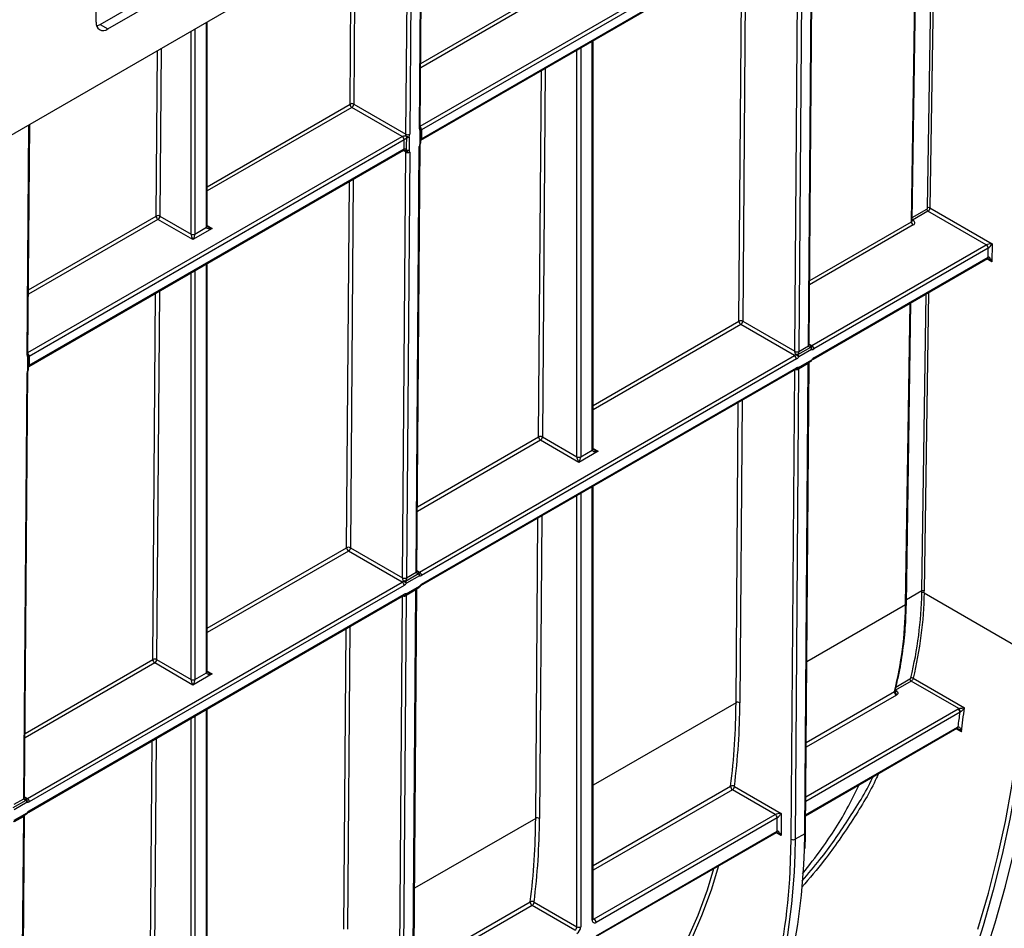
# Model space of a CAD drawing. Units: millimetres. Extents: x 8 to 418, y -29 to 291.
# Drawn here: x 375 to 401, y 133 to 157 of the extents above; entities that cross this region are included whole.
import ezdxf

# ---------------------------------------------------------------- set-up
doc = ezdxf.new("R2010")
doc.units = ezdxf.units.MM

msp = doc.modelspace()

# ---------------------------------------------------------------- linework, layer by layer
at = {"color": 7, "linetype": 'Continuous', "lineweight": 25}
for p, q in [((403.672299, 170.865007), (304.778365, 113.774754)), ((377.145906, 157.104461), (387.360769, 163.0016)), ((377.347936, 156.987831), (387.5628, 162.88497)), ((377.044885, 157.162829), (377.044885, 162.375601)), ((398.412945, 151.969335), (398.558347, 161.589368)), ((385.53147, 154.406357), (385.577107, 160.418875)), ((395.382566, 160.013487), (385.565315, 154.346108)), ((395.715136, 148.72234), (395.799764, 159.871594)), ((385.550519, 154.080108), (395.36777, 159.747487)), ((385.565315, 154.112811), (395.382566, 159.78019)), ((395.340664, 148.547938), (395.425291, 159.697191)), ((395.526305, 159.696683), (395.441677, 148.54743)), ((395.694216, 148.693217), (395.778843, 159.842471)), ((377.145906, 157.104461), (377.347936, 156.987831)), ((379.954635, 151.824009), (379.954635, 157.173091)), ((390.056161, 145.990627), (390.056161, 156.68116)), ((383.692199, 155.016229), (383.695256, 155.021462)), ((383.790209, 155.020985), (385.156997, 154.231955)), ((385.060239, 154.171173), (383.739675, 154.933519)), ((375.259649, 148.476562), (375.305287, 154.489079)), ((385.546078, 154.017844), (385.547212, 154.352902)), ((385.110746, 154.083691), (375.293495, 148.416313)), ((385.443316, 142.792544), (385.527943, 153.941798)), ((375.278698, 148.150312), (385.09595, 153.817691)), ((375.293495, 148.183015), (385.110746, 153.850394)), ((385.068844, 142.618142), (385.153471, 153.767396)), ((385.254484, 153.766888), (385.169857, 142.617634)), ((385.422395, 142.763421), (385.507023, 153.912675)), ((398.826258, 152.21636), (398.422003, 151.982989)), ((400.353318, 151.334807), (398.826258, 152.21636)), ((398.876938, 152.303231), (400.504835, 151.363466)), ((378.616183, 152.085907), (378.61924, 152.09114)), ((379.580161, 151.474111), (378.663658, 152.003197)), ((378.714192, 152.090663), (379.529653, 151.619907)), ((380.085237, 151.765685), (379.580161, 151.474111)), ((379.630669, 151.619907), (379.933714, 151.794852)), ((400.504835, 151.363466), (400.501309, 150.894836)), ((395.786627, 148.698517), (400.352433, 151.3343)), ((400.40294, 151.246819), (395.837135, 148.611035)), ((400.401177, 151.012499), (400.40294, 151.246819)), ((379.954635, 140.159141), (379.954635, 150.849673)), ((395.822339, 148.345035), (400.3855, 150.979291)), ((395.837135, 148.377738), (400.400296, 151.011995)), ((398.261359, 141.940218), (398.380486, 149.821822)), ((393.976905, 149.335053), (395.340663, 148.547772)), ((395.332059, 148.4361), (393.926397, 149.247571)), ((395.419686, 148.462739), (395.758109, 148.658106)), ((395.779062, 148.598714), (395.440639, 148.403347)), ((395.441677, 148.54743), (395.694216, 148.693217)), ((385.514807, 142.768721), (395.332059, 148.4361)), ((395.382566, 148.348618), (385.565315, 142.68124)), ((395.422971, 148.095527), (395.767138, 148.294211)), ((395.437767, 148.128231), (395.781935, 148.326914)), ((395.618169, 135.947306), (395.711609, 148.257616)), ((375.171496, 136.862749), (375.256123, 148.012003)), ((385.550519, 142.415239), (395.36777, 148.082618)), ((385.565315, 142.447942), (395.382566, 148.115321)), ((395.43815, 148.082705), (395.34471, 135.772395)), ((395.690705, 148.229805), (395.438154, 148.08401)), ((395.597248, 135.918182), (395.690688, 148.228493)), ((375.150575, 136.833626), (375.235202, 147.982879)), ((389.681686, 145.640729), (388.680086, 146.21894)), ((388.730594, 146.306422), (389.631179, 145.786525)), ((390.186763, 145.932303), (389.681686, 145.640729)), ((389.732194, 145.786525), (390.03524, 145.96147)), ((390.056161, 133.684191), (390.056161, 145.016291)), ((383.705085, 143.405257), (385.068843, 142.617977)), ((385.060239, 142.506305), (383.654577, 143.317776)), ((385.147866, 142.532944), (385.486289, 142.728311)), ((385.507242, 142.668918), (385.168819, 142.473551)), ((385.169857, 142.617634), (385.422395, 142.763421)), ((375.242987, 136.838926), (385.060239, 142.506305)), ((385.110746, 142.418823), (375.293495, 136.751444)), ((385.15115, 142.165732), (385.495318, 142.364416)), ((385.165947, 142.198435), (385.510114, 142.397119)), ((385.346349, 130.01751), (385.439789, 142.32782)), ((375.278698, 136.485443), (385.09595, 142.152822)), ((375.293495, 136.518147), (385.110746, 142.185525)), ((385.16633, 142.15291), (385.07289, 129.8426)), ((385.418884, 142.300009), (385.166333, 142.154214)), ((385.325428, 129.988387), (385.418868, 142.298697)), ((398.724588, 142.226906), (401.337823, 140.718317)), ((379.580161, 139.809242), (378.578561, 140.387454)), ((378.629068, 140.474935), (379.529653, 139.955039)), ((380.085237, 140.100816), (379.580161, 139.809242)), ((379.630669, 139.955039), (379.933714, 140.129983)), ((397.964837, 139.66578), (397.990154, 139.771372)), ((398.384227, 139.911322), (397.976073, 139.6757)), ((399.629467, 139.19246), (398.384227, 139.911322)), ((398.436652, 139.989002), (399.779464, 139.213814)), ((397.976073, 139.6757), (397.983967, 139.671143)), ((379.954635, 127.852704), (379.954635, 139.184804)), ((395.621523, 136.389169), (399.584157, 138.67675)), ((399.584157, 138.67675), (399.590882, 138.680014)), ((394.826983, 136.421238), (393.706983, 137.0678)), ((393.757491, 137.155282), (394.978505, 136.450405)), ((374.876046, 136.603148), (375.214469, 136.798515)), ((375.235422, 136.739123), (374.896999, 136.543755)), ((374.898037, 136.687838), (375.150575, 136.833626)), ((374.87933, 136.235936), (375.223498, 136.43462)), ((374.894126, 136.268639), (375.238294, 136.467323)), ((375.074528, 124.087714), (375.167968, 136.398024)), ((390.085747, 133.684181), (394.826983, 136.421238)), ((394.978505, 136.450405), (394.978505, 135.867161)), ((375.147064, 136.370213), (374.894513, 136.224419)), ((375.053608, 124.058591), (375.147048, 136.368901)), ((394.87749, 136.333756), (390.136255, 133.596699)), ((394.87749, 135.98381), (394.87749, 136.333756)), ((390.121459, 133.21405), (394.862694, 135.951107)), ((390.136255, 133.246753), (394.87749, 135.98381)), ((395.597248, 135.918182), (395.34471, 135.772395)), ((388.511179, 134.126651), (389.631179, 133.480089)), ((389.580671, 133.392607), (388.460672, 134.039169))]:
    msp.add_line(p, q, dxfattribs=at)
at = {"color": 8, "linetype": 'Continuous', "lineweight": 25}
for p, q in [((398.816331, 152.303842), (398.960184, 161.821343)), ((399.021334, 161.856644), (398.876938, 152.303231)), ((398.392024, 151.940336), (398.537684, 161.577439)), ((385.510549, 154.377234), (385.556316, 160.406873)), ((385.156997, 154.231955), (385.202316, 160.202513)), ((385.303778, 160.261086), (385.258011, 154.231447)), ((385.531751, 154.443371), (395.332059, 160.100969)), ((383.695256, 155.021462), (383.728123, 159.351479)), ((383.823497, 159.406538), (383.790209, 155.020985)), ((393.875892, 149.335561), (393.948704, 158.928277)), ((394.050166, 158.98685), (393.976905, 149.335053)), ((388.765184, 157.834683), (385.543374, 155.974772)), ((385.544214, 156.085374), (388.717708, 157.917393)), ((379.933714, 151.794852), (379.933714, 157.161014)), ((379.529653, 151.619907), (379.529653, 156.927754)), ((379.630669, 156.986069), (379.630669, 151.619907)), ((389.732194, 156.494138), (389.732194, 145.786525)), ((390.03524, 145.96147), (390.03524, 156.669082)), ((378.61924, 152.09114), (378.652106, 156.421157)), ((378.74748, 156.476216), (378.714192, 152.090663)), ((389.631179, 145.786525), (389.631179, 156.435823)), ((388.62958, 146.30693), (388.702393, 155.899646)), ((388.803855, 155.958219), (388.730594, 146.306422)), ((379.954635, 152.858579), (383.692199, 155.016229)), ((383.739675, 154.933519), (379.954635, 152.748462)), ((375.238728, 148.447439), (375.284496, 154.477077)), ((375.25993, 148.513576), (385.060239, 154.171173)), ((385.153471, 153.767396), (385.081149, 153.809146)), ((383.604071, 143.405765), (383.676884, 152.998482)), ((383.778346, 153.057054), (383.705085, 143.405257)), ((398.414145, 152.04874), (398.795954, 152.269154)), ((378.663658, 152.003197), (375.271554, 150.044977)), ((375.272394, 150.155578), (378.616183, 152.085907)), ((398.440509, 151.855866), (395.727031, 150.289408)), ((395.727888, 150.402363), (398.392024, 151.940336)), ((379.954635, 151.84108), (380.085237, 151.765685)), ((379.933714, 140.129983), (379.933714, 150.837596)), ((400.501309, 150.894836), (400.370256, 150.970491)), ((379.529653, 139.955039), (379.529653, 150.604336)), ((379.630669, 150.662651), (379.630669, 139.955039)), ((378.528055, 140.475443), (378.600867, 150.06816)), ((378.702329, 150.126732), (378.629068, 140.474935)), ((398.664722, 142.273192), (398.782323, 150.053797)), ((398.843472, 150.089098), (398.725329, 142.272582)), ((398.240444, 141.911632), (398.359823, 149.809893)), ((390.056161, 147.130477), (393.875892, 149.335561)), ((393.926397, 149.247571), (390.056161, 147.013331)), ((395.715268, 148.739712), (395.786627, 148.698517)), ((395.243697, 135.772903), (395.336997, 148.064853)), ((393.961235, 147.270643), (393.901098, 139.347759)), ((393.800084, 139.348267), (393.859774, 147.21207)), ((388.680086, 146.21894), (385.455193, 144.357249)), ((385.456086, 144.47491), (388.62958, 146.30693)), ((390.056161, 146.007698), (390.186763, 145.932303)), ((390.03524, 133.655033), (390.03524, 145.004214)), ((389.631179, 133.480089), (389.631179, 144.770954)), ((389.732194, 144.829269), (389.732194, 133.480089)), ((388.553773, 136.319636), (388.613462, 144.183439)), ((388.714924, 144.242011), (388.654786, 136.319128)), ((379.954635, 141.298991), (383.604071, 143.405765)), ((383.654577, 143.317776), (379.954635, 141.181845)), ((385.443448, 142.809916), (385.514807, 142.768721)), ((384.971876, 129.843108), (385.065177, 142.135057)), ((398.664722, 142.273192), (398.262886, 142.041217)), ((398.240444, 141.911632), (395.652099, 140.417412)), ((383.689415, 141.340847), (383.629277, 133.417963)), ((383.528264, 133.418471), (383.587953, 141.282274)), ((378.578561, 140.387454), (375.183373, 138.427453)), ((375.184266, 138.545115), (378.528055, 140.475443)), ((379.954635, 140.176211), (380.085237, 140.100816)), ((397.986517, 139.756202), (398.354212, 139.968467)), ((397.997603, 139.547398), (395.635143, 138.183579)), ((395.636051, 138.303195), (397.94957, 139.638761)), ((397.967588, 139.664215), (397.983967, 139.671143)), ((393.800084, 139.348267), (390.056161, 137.186946)), ((379.630669, 138.997782), (379.630669, 127.648602)), ((379.933714, 127.823547), (379.933714, 139.172727)), ((399.664374, 139.097165), (395.624375, 136.764924)), ((395.625264, 136.882076), (399.613866, 139.184647)), ((379.529653, 127.648602), (379.529653, 138.939468)), ((395.621707, 136.413437), (399.598954, 138.709453)), ((399.699203, 138.582245), (399.559827, 138.662704)), ((378.452247, 130.488149), (378.511937, 138.351952)), ((378.613399, 138.410525), (378.553261, 130.487641)), ((390.056161, 135.084272), (393.656947, 137.162962)), ((393.706983, 137.0678), (390.056161, 134.960225)), ((375.171628, 136.880121), (375.242987, 136.838926)), ((388.553773, 136.319636), (385.380278, 134.487617)), ((394.978505, 135.867161), (394.847893, 135.942562)), ((395.589365, 135.496559), (395.597248, 135.918182)), ((395.218226, 134.929394), (395.243697, 135.772903)), ((395.34471, 135.772395), (395.337423, 135.371041)), ((385.364248, 132.375689), (388.410636, 134.134331)), ((388.460672, 134.039169), (385.363302, 132.251096)), ((390.056161, 133.701261), (390.085747, 133.684181))]:
    msp.add_line(p, q, dxfattribs=at)
at = {"color": 7, "linetype": 'Continuous', "lineweight": 25, "flags": 128}
for points in [[(377.057944, 157.068745), (377.086784, 157.077053), (377.145906, 157.104461)], [(385.525158, 153.988424), (385.525944, 154.220128), (385.526291, 154.323477)], [(385.17431, 153.811282), (385.174934, 153.927781), (385.17614, 154.148229)], [(385.24131, 154.158961), (385.238566, 153.926127), (385.237345, 153.822273)], [(375.253338, 148.058628), (375.254124, 148.290332), (375.254471, 148.393682)], [(375.27426, 148.08805), (375.274597, 148.187235), (375.275389, 148.423104)], [(401.355526, 138.997315), (401.355272, 138.994421), (401.260512, 138.107671), (401.130706, 137.207019), (400.966163, 136.294613), (400.767276, 135.372625), (400.534518, 134.443252), (400.268444, 133.508708), (399.969688, 132.57122)], [(400.281677, 132.625882), (400.585624, 133.584817), (400.856072, 134.540621), (401.092376, 135.491012), (401.293972, 136.433722), (401.460377, 137.366501), (401.591196, 138.287123), (401.614086, 138.478443)], [(395.337423, 135.371041), (395.318424, 134.912456), (395.252867, 134.077939), (395.148216, 133.271092), (395.004752, 132.494086), (394.822862, 131.749014), (394.603035, 131.03788), (394.345862, 130.362599), (394.052037, 129.72499), (393.72235, 129.126768), (393.357689, 128.569543), (392.959035, 128.054817), (392.527461, 127.583974)], [(393.042906, 128.007011), (393.435041, 128.478442), (393.796924, 128.988803), (394.127674, 129.536854), (394.42649, 130.121262), (394.692644, 130.740609), (394.925491, 131.39339), (395.124464, 132.078018), (395.28908, 132.792831), (395.41894, 133.536091), (395.513727, 134.305994), (395.573211, 135.100668), (395.589365, 135.496559)], [(390.056161, 130.046168), (390.204848, 130.161986), (390.665731, 130.562352), (391.098394, 131.003778), (391.501839, 131.485246), (391.875137, 132.005648), (392.217429, 132.563784), (392.527926, 133.15837), (392.805914, 133.788036), (393.05075, 134.451331), (393.222033, 135.003974)]]:
    msp.add_lwpolyline(points, dxfattribs=at)
at = {"color": 8, "linetype": 'Continuous', "lineweight": 25, "flags": 128}
for points in [[(385.539859, 153.988939), (385.539657, 153.988565), (385.537148, 153.987343), (385.532253, 153.987296), (385.525158, 153.988424)], [(398.41325, 151.989534), (398.416059, 151.987101), (398.422003, 151.982989)], [(395.781935, 148.326914), (395.786349, 148.321054), (395.788652, 148.316539), (395.788756, 148.313543), (395.788443, 148.313054)], [(375.268039, 148.059143), (375.267837, 148.058769), (375.265328, 148.057547), (375.260433, 148.0575), (375.253338, 148.058628)], [(385.510114, 142.397119), (385.514528, 142.391258), (385.516832, 142.386743), (385.516936, 142.383747), (385.516623, 142.383258)], [(400.135384, 133.415147), (400.408738, 134.361774), (400.647895, 135.303338), (400.852267, 136.237522), (401.021352, 137.16203), (401.154733, 138.07459), (401.252083, 138.972956), (401.313163, 139.854921), (401.337823, 140.718317)], [(375.238294, 136.467323), (375.242708, 136.461463), (375.245012, 136.456948), (375.245116, 136.453952), (375.244802, 136.453462)], [(393.340422, 135.072318), (393.145356, 134.43541), (392.899748, 133.770025), (392.620884, 133.138376), (392.309409, 132.541916), (391.966038, 131.982021), (391.591564, 131.45998), (391.186847, 130.976994), (390.752822, 130.534178), (390.290487, 130.13255), (390.056161, 129.952716)]]:
    msp.add_lwpolyline(points, dxfattribs=at)
at = {"color": 7, "linetype": 'Continuous', "lineweight": 25}
for centre, radius, start, end in [((377.229632, 157.132861), 0.187162, 170.7862253, 309.204909), ((383.795164, 155.02035), 0.103047, 182.2918838, 237.4194244), ((383.742276, 154.930467), 0.102426, 62.0972043, 117.3266748), ((385.278963, 154.239996), 0.137818, 198.6824514, 221.7480068), ((385.313718, 154.476743), 0.325927, 239.5223943, 257.1640015), ((385.207989, 154.328251), 0.108964, 242.0972043, 297.3266748), ((385.475786, 154.353143), 0.071429, 359.8077728, 39.4605819), ((385.498117, 154.462511), 0.134407, 299.8685716, 299.9973535), ((385.026509, 154.229601), 0.067465, 299.9973533, 300.1258018), ((385.001088, 154.078701), 0.109772, 2.6054785, 57.3945217), ((385.001116, 154.078549), 0.11002, 2.7582075, 57.4133671), ((385.043286, 154.200548), 0.134931, 299.9973533, 300.1258018), ((385.192048, 154.254871), 0.107821, 261.5156417, 297.1861097), ((385.474652, 154.018089), 0.071429, 335.8449704, 359.8046208), ((385.632881, 153.995771), 0.135142, 119.9974477, 120.2294644), ((385.177839, 153.734174), 0.134196, 119.7643416, 119.9974485), ((385.17525, 153.862576), 0.074027, 246.0076787, 327.0140878), ((385.136587, 153.844421), 0.050212, 279.8190032, 318.7009386), ((385.204463, 153.863692), 0.108964, 242.0972043, 297.3266748), ((385.188262, 153.917513), 0.107143, 262.5177018, 297.2644184), ((398.861676, 152.271785), 0.065775, 182.2918838, 237.4194244), ((398.846045, 152.245054), 0.065871, 62.0313567, 116.81389), ((378.719148, 152.090028), 0.103047, 182.2918838, 237.4194244), ((378.66626, 152.000145), 0.102426, 62.0972043, 117.3266748), ((398.497179, 151.944544), 0.10524, 182.2918838, 237.4194244), ((379.580161, 151.717387), 0.109787, 242.6096722, 297.3903278), ((400.293282, 151.241829), 0.109772, 2.6054785, 57.3945217), ((400.292877, 151.242165), 0.110615, 2.5448577, 56.8790685), ((400.467185, 150.896128), 0.133788, 119.5628291, 119.9977872), ((393.925913, 149.238757), 0.108964, 62.0972043, 117.3266748), ((393.985429, 149.339945), 0.109625, 182.2918838, 237.4194244), ((393.867247, 149.340043), 0.109772, 302.6054783, 357.3945215), ((395.473746, 148.546927), 0.133086, 179.5651235, 179.6362814), ((395.391577, 148.64426), 0.109097, 242.1805558, 297.3370726), ((395.391656, 148.644233), 0.108964, 242.0972043, 297.3266748), ((395.508218, 148.546925), 0.066543, 179.5651234, 179.6362815), ((395.760756, 148.692712), 0.066543, 179.5651234, 179.6362815), ((395.764225, 148.732594), 0.040781, 260.63731, 303.3204593), ((395.711736, 148.674534), 0.049197, 340.4937889, 21.2394639), ((395.714055, 148.633091), 0.073538, 332.1291422, 53.6989534), ((395.671597, 148.594194), 0.10756, 2.4085782, 36.4560056), ((395.792331, 148.67919), 0.081563, 260.63731, 303.3204593), ((395.727477, 148.606045), 0.109772, 2.6054785, 57.3945217), ((375.203966, 148.423347), 0.071429, 359.8077728, 39.4605819), ((375.226296, 148.532716), 0.134407, 299.8685716, 299.9973535), ((395.28167, 148.518656), 0.096718, 301.3981149, 325.2050221), ((395.272908, 148.343628), 0.109772, 2.6054785, 57.3945217), ((395.388621, 148.320089), 0.145993, 77.7143436, 100.8676244), ((395.1585, 148.112719), 0.405052, 45.8489879, 59.9886299), ((395.28179, 148.513729), 0.193436, 301.3981149, 325.2050221), ((395.333174, 148.398826), 0.10756, 2.4085782, 36.4560056), ((395.731427, 148.356072), 0.071429, 299.9973117, 323.0770618), ((395.936119, 148.21484), 0.190614, 121.2847733, 143.9871732), ((375.202832, 148.088294), 0.071429, 335.8449704, 359.8046208), ((375.361061, 148.065976), 0.135142, 119.9974477, 120.2294643), ((395.387259, 148.157388), 0.071429, 260.0076342, 299.9973117), ((395.428133, 148.044954), 0.083832, 83.400995, 122.9252426), ((388.679602, 146.210126), 0.108964, 62.0972043, 117.3266748), ((388.739117, 146.311314), 0.109625, 182.2918838, 237.4194244), ((388.620935, 146.311412), 0.109772, 302.6054783, 357.3945215), ((389.681686, 145.884005), 0.109787, 242.6096722, 297.3903278), ((383.654093, 143.308961), 0.108964, 62.0972043, 117.3266748), ((383.713608, 143.410149), 0.109625, 182.2918838, 237.4194244), ((383.595426, 143.410247), 0.109772, 302.6054783, 357.3945215), ((385.201926, 142.617132), 0.133086, 179.5651235, 179.6362814), ((385.119757, 142.714464), 0.109097, 242.1805558, 297.3370726), ((385.119836, 142.714438), 0.108964, 242.0972043, 297.3266748), ((385.236398, 142.617129), 0.066543, 179.5651235, 179.6362814), ((385.488936, 142.762916), 0.066543, 179.5651234, 179.6362815), ((385.492405, 142.802799), 0.040781, 260.63731, 303.3204593), ((385.439915, 142.744738), 0.049197, 340.4937889, 21.2394639), ((385.442234, 142.703296), 0.073538, 332.1291422, 53.6989534), ((385.399777, 142.664398), 0.10756, 2.4085782, 36.4560056), ((385.520511, 142.749394), 0.081563, 260.63731, 303.3204593), ((385.455657, 142.67625), 0.109772, 2.6054785, 57.3945217), ((385.00985, 142.58886), 0.096718, 301.3981149, 325.2050221), ((385.001088, 142.413833), 0.109772, 2.6054785, 57.3945217), ((385.116801, 142.390293), 0.145993, 77.7143436, 100.8676244), ((384.886679, 142.182924), 0.405052, 45.8489879, 59.9886299), ((385.00997, 142.583934), 0.193436, 301.3981149, 325.2050221), ((385.061354, 142.469031), 0.10756, 2.4085782, 36.4560056), ((385.459607, 142.426276), 0.071429, 299.9973117, 323.0770618), ((385.664299, 142.285044), 0.190614, 121.2847733, 143.9871732), ((385.115439, 142.227592), 0.071429, 260.0076342, 299.9973117), ((385.156313, 142.115158), 0.083832, 83.400995, 122.9252426), ((398.693611, 142.168939), 0.065724, 61.8803948, 116.79586), ((398.694436, 142.214404), 0.065871, 62.0313567, 116.81389), ((398.225358, 141.902749), 0.035514, 293.9573391, 354.2895958), ((378.578076, 140.378639), 0.108964, 62.0972043, 117.3266748), ((378.637592, 140.479827), 0.109625, 182.2918838, 237.4194244), ((378.51941, 140.479925), 0.109772, 302.6054783, 357.3945215), ((398.397373, 139.936303), 0.065727, 53.3018524, 108.4035514), ((379.580161, 140.052518), 0.109787, 242.6096722, 297.3903278), ((398.4183, 139.965674), 0.064149, 177.5040703, 237.9165337), ((398.052147, 139.634382), 0.102671, 177.5554752, 237.9100292), ((397.933857, 139.681426), 0.042564, 292.8224523, 309.3396258), ((398.044994, 139.643393), 0.08431, 176.5225729, 251.9904739), ((375.477382, 139.45106), 18.322991, 352.826418, 359.6785667), ((375.518258, 139.450889), 18.383129, 352.826418, 359.6785667), ((393.850105, 139.251463), 0.108964, 62.0972043, 117.3266748), ((399.554715, 139.092175), 0.109772, 2.6054785, 57.3945217), ((375.374805, 141.991763), 24.461436, 352.3080453, 353.2040881), ((399.545766, 139.097395), 0.126662, 2.2537361, 48.6372653), ((375.394046, 141.991866), 24.543149, 352.0144391, 353.5007312), ((399.658204, 138.60766), 0.117781, 110.925965, 120.2022871), ((393.763803, 137.158411), 0.106952, 177.5611768, 237.9093094), ((393.700762, 137.074592), 0.098636, 54.8908704, 116.3726786), ((393.647832, 137.160272), 0.109772, 302.6054783, 357.3945215), ((375.217116, 136.833121), 0.066543, 179.5651234, 179.6362815), ((375.220585, 136.873003), 0.040781, 260.63731, 303.3204593), ((375.168095, 136.814943), 0.049197, 340.4937889, 21.2394639), ((375.170414, 136.7735), 0.073538, 332.1291422, 53.6989534), ((375.127956, 136.734602), 0.10756, 2.4085782, 36.4560056), ((375.24869, 136.819599), 0.081563, 260.63731, 303.3204593), ((375.183836, 136.746454), 0.109772, 2.6054785, 57.3945217), ((375.187786, 136.496481), 0.071429, 299.9973117, 323.0770618), ((375.392479, 136.355249), 0.190614, 121.2847733, 143.9871732), ((394.767832, 136.328766), 0.109772, 2.6054785, 57.3945217), ((370.231071, 136.422429), 18.322991, 352.826418, 359.6785667), ((370.271946, 136.422258), 18.383129, 352.826418, 359.6785667), ((388.603794, 136.222832), 0.108964, 62.0972043, 117.3266748), ((395.294689, 135.869199), 0.108964, 242.0972043, 297.3266748), ((380.374577, 135.629315), 14.860142, 344.5815685, 357.3003388), ((388.517491, 134.12978), 0.106952, 177.5611768, 237.9093094), ((388.454451, 134.045961), 0.098636, 54.8908704, 116.3726786), ((388.401521, 134.131641), 0.109772, 302.6054783, 357.3945215), ((390.096822, 133.645044), 0.062387, 170.785963, 309.2032852), ((390.026597, 133.591709), 0.109772, 2.6054785, 57.3945217), ((389.521521, 133.485079), 0.109772, 302.6054783, 357.3945215), ((389.512877, 133.490069), 0.219544, 302.6054783, 357.3945215), ((389.681686, 133.577568), 0.109787, 242.6096722, 297.3903278)]:
    msp.add_arc(centre, radius, start, end, dxfattribs=at)
at = {"color": 8, "linetype": 'Continuous', "lineweight": 25}
for centre, radius, start, end in [((385.495589, 154.410056), 0.036071, 294.502458, 354.1138566), ((385.482732, 154.363851), 0.059393, 317.1736819, 35.6257067), ((385.512404, 154.355502), 0.034906, 293.4429664, 355.7292365), ((385.45466, 154.341046), 0.110503, 2.5474681, 45.8882539), ((385.454729, 154.340909), 0.110708, 2.6916365, 46.0398897), ((385.492061, 153.945499), 0.036073, 294.5035056, 354.1015049), ((385.511092, 154.020576), 0.035094, 293.6287239, 355.5494218), ((385.529353, 154.108865), 0.035678, 305.9122233, 5.9061017), ((385.52952, 154.109298), 0.035967, 305.8684378, 5.6055153), ((385.076769, 153.846068), 0.034252, 304.0563508, 7.2558296), ((385.077008, 153.846476), 0.034467, 303.6044142, 6.9833741), ((379.918888, 151.827574), 0.035924, 294.3746583, 354.3052007), ((400.366318, 151.007669), 0.034252, 304.0563508, 7.2558296), ((400.366714, 151.008438), 0.034702, 303.5181823, 6.7198468), ((395.679288, 148.725927), 0.03603, 294.474226, 354.2334007), ((395.679256, 148.726039), 0.036071, 294.502458, 354.1138566), ((375.223769, 148.480261), 0.036071, 294.502458, 354.1138566), ((375.210911, 148.434056), 0.059393, 317.1736819, 35.6257067), ((375.240584, 148.425707), 0.034906, 293.4429664, 355.7292365), ((375.182839, 148.411251), 0.110503, 2.5474681, 45.8882539), ((375.182909, 148.411114), 0.110708, 2.6916365, 46.0398897), ((395.675672, 148.261381), 0.036154, 294.5399564, 353.6729903), ((395.676385, 148.262239), 0.035454, 293.8215197, 353.5869319), ((395.747686, 148.322711), 0.034506, 304.3152065, 6.9969738), ((395.801299, 148.374232), 0.036007, 306.0739522, 5.5875447), ((375.220241, 148.015703), 0.036073, 294.5035056, 354.1015049), ((375.239272, 148.09078), 0.035094, 293.628477, 355.552021), ((375.257533, 148.17907), 0.035678, 305.9122233, 5.9061017), ((375.2577, 148.179502), 0.035967, 305.8684378, 5.6055153), ((395.387863, 148.180252), 0.109746, 252.7578778, 297.2721362), ((395.387213, 148.180246), 0.108887, 253.4086534, 297.8937541), ((395.347566, 148.111458), 0.035213, 305.013333, 6.2988474), ((395.379827, 148.148071), 0.061242, 265.4815573, 341.0970134), ((395.403518, 148.124027), 0.034506, 304.3152065, 6.9969738), ((390.020414, 145.994192), 0.035924, 294.3746583, 354.3052007), ((385.407436, 142.796243), 0.036071, 294.502458, 354.1138566), ((385.407468, 142.796131), 0.03603, 294.474226, 354.2334007), ((385.403852, 142.331585), 0.036154, 294.5399564, 353.6729903), ((385.404565, 142.332443), 0.035454, 293.8215197, 353.5869319), ((385.475866, 142.392915), 0.034506, 304.3152065, 6.9969738), ((385.529551, 142.444423), 0.035937, 305.7116903, 5.6191894), ((385.116042, 142.250456), 0.109746, 252.7578778, 297.2721362), ((385.115392, 142.250451), 0.108887, 253.4086534, 297.8937541), ((385.076769, 142.181199), 0.034252, 304.0563507, 7.2558297), ((385.108007, 142.218276), 0.061242, 265.4815573, 341.0970134), ((385.131698, 142.194232), 0.034506, 304.3152065, 6.9969738), ((398.225972, 141.944165), 0.035606, 293.9819467, 353.6361604), ((379.918888, 140.162705), 0.035924, 294.3746583, 354.3052007), ((397.996095, 139.685718), 0.042118, 231.1260914, 296.988629), ((399.564976, 138.705127), 0.034252, 304.0563508, 7.2558296), ((399.572767, 138.719439), 0.043406, 295.034449, 357.6677648), ((375.135648, 136.866336), 0.03603, 294.474226, 354.2334007), ((375.135615, 136.866448), 0.036071, 294.502458, 354.1138566), ((375.132032, 136.40179), 0.036154, 294.5399564, 353.6729903), ((375.132744, 136.402647), 0.035454, 293.8215197, 353.5869319), ((375.204045, 136.46312), 0.034506, 304.3152065, 6.9969738), ((375.257659, 136.514641), 0.036007, 306.0739522, 5.5875447), ((394.84249, 135.979947), 0.035213, 305.013333, 6.2988474), ((395.582288, 135.951005), 0.036071, 294.502458, 354.1138566), ((390.020414, 133.687755), 0.035924, 294.3746583, 354.3052007), ((390.063844, 133.716131), 0.038737, 258.3477375, 304.4329877)]:
    msp.add_arc(centre, radius, start, end, dxfattribs=at)
at = {"color": 7, "linetype": 'Continuous', "lineweight": 25}
for centre, major_axis, ratio, start_param, end_param in [((383.739701, 154.991828), (0.035739, 0.061844), 0.577079191, 3.927171127, 5.497967454), ((385.10649, 154.202797), (0.036629, 0.061328), 0.567220783, 4.931537643, 5.506133936), ((385.156995, 154.173132), (0.072349, 0.123185), 0.572322023, 4.927398119, 5.501994412), ((385.611564, 154.435549), (0.072349, 0.123185), 0.572322023, 2.360401759, 2.934998052), ((385.608038, 153.97099), (0.072349, 0.123185), 0.572322023, 1.760510837, 2.360401759), ((385.102963, 153.738238), (0.036629, 0.061328), 0.567220783, 5.506133936, 6.106024857), ((385.153469, 153.708573), (0.072349, 0.123185), 0.572322023, 5.501994412, 6.101885334), ((398.79613, 152.292382), (0.01447, 0.024637), 0.572322023, 3.931198085, 5.493267766), ((398.826434, 152.274583), (0.035898, 0.061753), 0.575362886, 3.928643059, 5.49071274), ((378.663685, 152.061506), (0.035739, 0.061844), 0.577079191, 3.927171127, 5.497967454), ((398.442209, 151.971327), (0.028574, 0), 0.577243752, 2.356232566, 2.550416359), ((398.341503, 151.913012), (0.140011, 0), 0.577243752, 5.49782522, 7.271827139), ((379.580161, 151.532435), (-0.04453, 0.104643), 0.22777272, 0.491453123, 2.062249449), ((379.580161, 151.532435), (0.04453, 0.104643), 0.22777272, 4.220935858, 5.791732185), ((380.085237, 151.824009), (0.151007, 0.033869), 0.368995525, 3.059020512, 4.629816839), ((400.45433, 151.334819), (0.113291, 0.013681), 0.222178806, 1.082079762, 2.644149442), ((400.45433, 151.334819), (0.069009, 0.091203), 0.227222066, 3.635314696, 5.197384376), ((400.453448, 151.275986), (0.14286, 0.000005), 0.577287711, 2.347429772, 2.356156419), ((400.453448, 151.217661), (0.071432, 0.000552), 0.582302717, 2.342913396, 2.351640042), ((400.450803, 150.866188), (-0.045351, 0.148157), 0.367023365, 4.793863539, 6.364659866), ((375.339744, 148.505753), (0.072349, 0.123185), 0.572322023, 2.360401759, 2.934998052), ((375.336218, 148.041194), (0.072349, 0.123185), 0.572322023, 1.760510837, 2.360401759), ((395.337135, 148.02439), (0.072349, 0.123185), 0.572322023, 5.501994412, 5.513260621), ((395.791703, 148.286807), (0.072349, 0.123185), 0.572322023, 2.34913555, 2.360401759), ((390.186763, 145.990627), (0.151007, 0.033869), 0.368995525, 3.059020512, 4.629816839), ((389.681686, 145.699053), (-0.04453, 0.104643), 0.22777272, 0.491453123, 2.062249449), ((389.681686, 145.699053), (0.04453, 0.104643), 0.22777272, 4.220935858, 5.791732185), ((385.065314, 142.094595), (0.072349, 0.123185), 0.572322023, 5.501994412, 5.513260621), ((385.519883, 142.357012), (0.072349, 0.123185), 0.572322023, 2.34913555, 2.360401759), ((383.277816, 151.312293), (-10.736437, 18.930645), 0.582406914, 3.9202281, 3.922795194), ((383.308119, 151.329481), (-10.757866, 18.96776), 0.582397082, 3.920219203, 3.922786296), ((382.853532, 150.950729), (-10.737199, 18.930207), 0.582380695, 3.920443741, 3.922771468), ((380.085237, 140.159141), (0.151007, 0.033869), 0.368995525, 3.059020512, 4.629816839), ((379.580161, 139.867566), (-0.04453, 0.104643), 0.22777272, 0.491453123, 2.062249449), ((379.580161, 139.867566), (0.04453, 0.104643), 0.22777272, 4.220935858, 5.791732185), ((394.927998, 136.421247), (0.112895, 0.013767), 0.227670063, 1.079393219, 2.650189546), ((394.927998, 136.421247), (0.068362, 0.090898), 0.227762448, 3.632927008, 5.203723335), ((375.248063, 136.427216), (0.072349, 0.123185), 0.572322023, 2.34913555, 2.360401759), ((394.927998, 135.838004), (-0.046171, 0.147714), 0.36895938, 4.794941356, 6.365737683)]:
    msp.add_ellipse(centre, major_axis=major_axis, ratio=ratio, start_param=start_param, end_param=end_param, dxfattribs=at)
at = {"color": 8, "linetype": 'Continuous', "lineweight": 25}
for centre, major_axis, ratio, start_param, end_param in [((398.341503, 151.969003), (0.071442, 0.001036), 0.577078435, 5.489456965, 6.266092489), ((380.085237, 151.824009), (0.151007, -0.033869), 0.368995525, 3.972229525, 4.794961122), ((400.450803, 150.866188), (-0.104458, 0.114075), 0.367189906, 4.628368608, 5.46420396), ((390.186763, 145.990627), (0.151007, -0.033869), 0.368995525, 3.972229525, 4.794961122), ((380.085237, 140.159141), (0.151007, -0.033869), 0.368995525, 3.972229525, 4.794961122), ((394.927998, 135.838004), (-0.104838, 0.113836), 0.368962664, 4.629790482, 5.460105688)]:
    msp.add_ellipse(centre, major_axis=major_axis, ratio=ratio, start_param=start_param, end_param=end_param, dxfattribs=at)
at = {"color": 7, "linetype": 'Continuous', "lineweight": 25}
for points, knots in [([(385.060369, 154.171249), (385.066347, 154.174718), (385.074299, 154.178029), (385.09, 154.183442), (385.097931, 154.185672), (385.120773, 154.191352), (385.135006, 154.193902), (385.148407, 154.19585)], [0, 0, 0, 0, 0.25, 0.25, 0.5, 0.5, 1, 1, 1, 1]), ([(385.532418, 154.396712), (385.532313, 154.396756), (385.532097, 154.396844), (385.531682, 154.403141), (385.53147, 154.406357)], [0, 0, 0, 0, 0.489306516, 1, 1, 1, 1]), ([(385.565053, 154.345958), (385.565038, 154.326507), (385.565022, 154.307057), (385.565006, 154.287606), (385.564957, 154.229253), (385.564902, 154.170896), (385.564841, 154.112536)], [0.000499996823, 0.000499996823, 0.000499996823, 0.000499996823, 0.001000000003, 0.001000000003, 0.001000000003, 0.002500012276, 0.002500012276, 0.002500012276, 0.002500012276]), ([(385.17614, 154.148229), (385.167876, 154.137595), (385.158619, 154.126505), (385.14225, 154.10938), (385.136361, 154.103586), (385.123843, 154.092615), (385.116996, 154.087329), (385.111008, 154.083843)], [0, 0, 0, 0, 0.5, 0.5, 0.75, 0.75, 1, 1, 1, 1]), ([(385.11122, 153.850666), (385.111199, 153.870096), (385.11118, 153.889527), (385.111161, 153.908958), (385.111104, 153.967249), (385.111053, 154.025545), (385.111008, 154.083843)], [0.000499989405, 0.000499989405, 0.000499989405, 0.000499989405, 0.001000000003, 0.001000000003, 0.001000000003, 0.002500004858, 0.002500004858, 0.002500004858, 0.002500004858]), ([(385.527943, 153.941798), (385.528079, 153.944787), (385.528438, 153.952723), (385.531902, 153.969383), (385.537351, 153.982776), (385.539826, 153.98886)], [0, 0, 0, 0, 0.247917676, 0.658321574, 1, 1, 1, 1]), ([(385.096015, 153.817585), (385.096091, 153.817658), (385.096251, 153.817812), (385.104051, 153.81716), (385.11448, 153.813867), (385.122005, 153.80929), (385.125299, 153.807287)], [0, 0, 0, 0, 0.232890373, 0.494325159, 0.77864873, 1, 1, 1, 1]), ([(385.11122, 153.850666), (385.117, 153.853932), (385.123468, 153.854041), (385.13563, 153.850502), (385.141303, 153.847051), (385.157224, 153.834456), (385.166199, 153.823372), (385.17431, 153.811282)], [0, 0, 0, 0, 0.25, 0.25, 0.5, 0.5, 1, 1, 1, 1]), ([(398.415011, 151.960247), (398.414484, 151.96084), (398.413511, 151.961935), (398.41363, 151.96701), (398.413685, 151.969339)], [0, 0, 0, 0, 0.54105182, 1, 1, 1, 1]), ([(398.414652, 151.979771), (398.415725, 151.979985), (398.416992, 151.980239), (398.418286, 151.980482), (398.418484, 151.98052)], [0, 0, 0, 0, 0.8468264821, 1, 1, 1, 1]), ([(379.976432, 151.805176), (379.973421, 151.806788), (379.965467, 151.811045), (379.958091, 151.818612), (379.954631, 151.824158), (379.954673, 151.824298), (379.954691, 151.824359)], [0, 0, 0, 0, 0.203316695, 0.536978043, 0.799172526, 1, 1, 1, 1]), ([(400.385704, 150.979363), (400.385565, 150.979321), (400.385134, 150.979192), (400.389572, 150.979527), (400.39936, 150.977324), (400.407629, 150.972996), (400.411633, 150.970901)], [0, 0, 0, 0, 0.126810993, 0.393635633, 0.706415864, 1, 1, 1, 1]), ([(395.361095, 148.463464), (395.356545, 148.475532), (395.352032, 148.488617), (395.346119, 148.510282), (395.344294, 148.517861), (395.341506, 148.533306), (395.340581, 148.541305), (395.340663, 148.547772)], [0, 0, 0, 0, 0.5, 0.5, 0.75, 0.75, 1, 1, 1, 1]), ([(395.441677, 148.547347), (395.441635, 148.540808), (395.440581, 148.532772), (395.43755, 148.517245), (395.435608, 148.509637), (395.429338, 148.487909), (395.424582, 148.4748), (395.419686, 148.462739)], [0, 0, 0, 0, 0.25, 0.25, 0.5, 0.5, 1, 1, 1, 1]), ([(395.758109, 148.658106), (395.743927, 148.65915), (395.729993, 148.661465), (395.711653, 148.66898), (395.705978, 148.672186), (395.697188, 148.680886), (395.694174, 148.686594), (395.694215, 148.693134)], [0, 0, 0, 0, 0.5, 0.5, 0.75, 0.75, 1, 1, 1, 1]), ([(395.739151, 148.702554), (395.736024, 148.704125), (395.727666, 148.708323), (395.719482, 148.716062), (395.715168, 148.722349), (395.715169, 148.722669), (395.71517, 148.722818)], [0, 0, 0, 0, 0.196897815, 0.526129541, 0.780259892, 1, 1, 1, 1]), ([(375.260598, 148.466917), (375.260492, 148.46696), (375.260277, 148.467048), (375.259861, 148.473346), (375.259649, 148.476562)], [0, 0, 0, 0, 0.489306516, 1, 1, 1, 1]), ([(375.293233, 148.416162), (375.293218, 148.396712), (375.293202, 148.377261), (375.293186, 148.35781), (375.293137, 148.299457), (375.293082, 148.241101), (375.293021, 148.182741)], [0.000499996823, 0.000499996823, 0.000499996823, 0.000499996823, 0.001000000003, 0.001000000003, 0.001000000003, 0.002500012276, 0.002500012276, 0.002500012276, 0.002500012276]), ([(395.78853, 148.313162), (395.794289, 148.320083), (395.805024, 148.332986), (395.816771, 148.341718), (395.821556, 148.344568), (395.822339, 148.345035)], [0, 0, 0, 0, 0.4918232444, 0.9168079378, 1, 1, 1, 1]), ([(375.256123, 148.012003), (375.256259, 148.014991), (375.256618, 148.022927), (375.260082, 148.039588), (375.265531, 148.05298), (375.268006, 148.059065)], [0, 0, 0, 0, 0.2479176764, 0.6583215742, 1, 1, 1, 1]), ([(395.36777, 148.082618), (395.371232, 148.084219), (395.377116, 148.08694), (395.376859, 148.086746), (395.376752, 148.086667)], [0, 0, 0, 0, 0.588295687, 1, 1, 1, 1]), ([(390.077958, 145.971794), (390.074946, 145.973406), (390.066992, 145.977663), (390.059617, 145.98523), (390.056156, 145.990775), (390.056198, 145.990916), (390.056217, 145.990976)], [0, 0, 0, 0, 0.203316695, 0.536978043, 0.799172526, 1, 1, 1, 1]), ([(385.089275, 142.533669), (385.084725, 142.545737), (385.080212, 142.558821), (385.074298, 142.580486), (385.072473, 142.588065), (385.069686, 142.603511), (385.06876, 142.61151), (385.068843, 142.617977)], [0, 0, 0, 0, 0.5, 0.5, 0.75, 0.75, 1, 1, 1, 1]), ([(385.169857, 142.617551), (385.169815, 142.611012), (385.16876, 142.602976), (385.165729, 142.587449), (385.163787, 142.579841), (385.157518, 142.558113), (385.152762, 142.545004), (385.147866, 142.532944)], [0, 0, 0, 0, 0.25, 0.25, 0.5, 0.5, 1, 1, 1, 1]), ([(385.486289, 142.728311), (385.472106, 142.729355), (385.458173, 142.731669), (385.439833, 142.739185), (385.434158, 142.742391), (385.425367, 142.75109), (385.422353, 142.756798), (385.422395, 142.763339)], [0, 0, 0, 0, 0.5, 0.5, 0.75, 0.75, 1, 1, 1, 1]), ([(385.467331, 142.772759), (385.464203, 142.77433), (385.455846, 142.778528), (385.447662, 142.786266), (385.443348, 142.792554), (385.443349, 142.792874), (385.443349, 142.793022)], [0, 0, 0, 0, 0.196897815, 0.526129541, 0.780259892, 1, 1, 1, 1]), ([(385.51671, 142.383366), (385.522469, 142.390288), (385.533204, 142.40319), (385.54495, 142.411923), (385.549735, 142.414773), (385.550519, 142.415239)], [0, 0, 0, 0, 0.4918232444, 0.9168079378, 1, 1, 1, 1]), ([(385.09595, 142.152822), (385.099412, 142.154423), (385.105296, 142.157144), (385.105038, 142.156951), (385.104932, 142.156871)], [0, 0, 0, 0, 0.588295687, 1, 1, 1, 1]), ([(397.990154, 139.771372), (398.012202, 139.860061), (398.089408, 140.170638), (398.173671, 140.707949), (398.243927, 141.329163), (398.252814, 141.72618), (398.25668, 141.898884)], [0, 0, 0, 0, 0.12645842, 0.442836169, 0.757631282, 1, 1, 1, 1]), ([(398.260692, 141.89887), (398.260751, 141.902314), (398.260985, 141.91609), (398.261199, 141.929877), (398.261359, 141.940218)], [0, 0, 0, 0, 0.250000276, 1, 1, 1, 1]), ([(379.976432, 140.140307), (379.973421, 140.141919), (379.965467, 140.146176), (379.958091, 140.153743), (379.954631, 140.159289), (379.954673, 140.159429), (379.954691, 140.15949)], [0, 0, 0, 0, 0.203316695, 0.536978043, 0.799172526, 1, 1, 1, 1]), ([(398.354212, 139.968467), (398.35909, 139.971284), (398.364098, 139.975962), (398.372257, 139.98697), (398.375288, 139.993134), (398.376623, 139.998668)], [0, 0, 0, 0, 0.5, 0.5, 1, 1, 1, 1]), ([(398.436652, 139.989002), (398.434296, 139.974523), (398.427607, 139.95852), (398.408508, 139.930216), (398.396389, 139.918343), (398.384227, 139.911322)], [0, 0, 0, 0, 0.5, 0.5, 1, 1, 1, 1]), ([(397.960839, 139.648507), (397.964978, 139.653228), (397.969701, 139.658616), (397.969813, 139.663924), (397.969827, 139.664581)], [0, 0, 0, 0, 0.876206738, 1, 1, 1, 1]), ([(397.971919, 139.651018), (397.971656, 139.65126), (397.970967, 139.651894), (397.969415, 139.661881), (397.970366, 139.664119), (397.970529, 139.664501)], [0, 0, 0, 0, 0.338793365, 0.88706715, 1, 1, 1, 1]), ([(398.015208, 139.648187), (398.029689, 139.635641), (398.037764, 139.620832), (398.038712, 139.598513), (398.037194, 139.591007), (398.030591, 139.576545), (398.025609, 139.569689), (398.018927, 139.563214)], [0, 0, 0, 0, 0.5, 0.5, 0.75, 0.75, 1, 1, 1, 1]), ([(399.629467, 139.19246), (399.636048, 139.194573), (399.643314, 139.196439), (399.657899, 139.199749), (399.665031, 139.201153), (399.686028, 139.204926), (399.69924, 139.206816), (399.736928, 139.211442), (399.759468, 139.213126), (399.779464, 139.213814)], [0, 0, 0, 0, 0.125, 0.125, 0.25, 0.25, 0.5, 0.5, 1, 1, 1, 1]), ([(399.672329, 139.102376), (399.678284, 139.105824), (399.684357, 139.110195), (399.696089, 139.119504), (399.7016, 139.124322), (399.717439, 139.13895), (399.726892, 139.148757), (399.753034, 139.177678), (399.767502, 139.196314), (399.779464, 139.213814)], [0, 0, 0, 0, 0.125, 0.125, 0.25, 0.25, 0.5, 0.5, 1, 1, 1, 1]), ([(399.616137, 138.717673), (399.621702, 138.719753), (399.62769, 138.718701), (399.638486, 138.713143), (399.643402, 138.708801), (399.656903, 138.693832), (399.664275, 138.681374), (399.683542, 138.641986), (399.692713, 138.612575), (399.699203, 138.582245)], [0, 0, 0, 0, 0.125, 0.125, 0.25, 0.25, 0.5, 0.5, 1, 1, 1, 1]), ([(399.587821, 138.679284), (399.587671, 138.679263), (399.58684, 138.679148), (399.590487, 138.67886), (399.596333, 138.676774), (399.600899, 138.673948), (399.602312, 138.673073)], [0, 0, 0, 0, 0.08203919, 0.451885354, 0.83048542, 1, 1, 1, 1]), ([(395.542765, 134.869798), (395.712622, 135.087392), (396.15711, 135.6568), (396.655448, 136.436205), (396.932534, 137.010535), (397.023118, 137.198293)], [0, 0, 0, 0, 0.293933204, 0.769174705, 1, 1, 1, 1]), ([(375.214469, 136.798515), (375.200286, 136.799559), (375.186353, 136.801873), (375.168013, 136.809389), (375.162338, 136.812595), (375.153547, 136.821295), (375.150533, 136.827003), (375.150574, 136.833543)], [0, 0, 0, 0, 0.5, 0.5, 0.75, 0.75, 1, 1, 1, 1]), ([(375.195511, 136.842963), (375.192383, 136.844534), (375.184026, 136.848732), (375.175841, 136.85647), (375.171528, 136.862758), (375.171529, 136.863078), (375.171529, 136.863227)], [0, 0, 0, 0, 0.196897815, 0.526129541, 0.780259892, 1, 1, 1, 1]), ([(375.24489, 136.453571), (375.250649, 136.460492), (375.261384, 136.473395), (375.27313, 136.482127), (375.277915, 136.484977), (375.278698, 136.485443)], [0, 0, 0, 0, 0.4918232444, 0.9168079378, 1, 1, 1, 1]), ([(394.862604, 135.950988), (394.862473, 135.950951), (394.862084, 135.95084), (394.866646, 135.951201), (394.876665, 135.949005), (394.885091, 135.944626), (394.889193, 135.942495)], [0, 0, 0, 0, 0.134093971, 0.397134782, 0.706498741, 1, 1, 1, 1]), ([(395.606932, 135.52798), (395.610831, 135.618968), (395.616763, 135.757426), (395.61781, 135.898826), (395.618169, 135.947306)], [0, 0, 0, 0, 0.657150859, 1, 1, 1, 1]), ([(390.057284, 133.674159), (390.057124, 133.6743), (390.056822, 133.674568), (390.056373, 133.681106), (390.056161, 133.684191)], [0, 0, 0, 0, 0.528260474, 1, 1, 1, 1])]:
    msp.add_open_spline(points, degree=3, knots=knots, dxfattribs=at)
at = {"color": 8, "linetype": 'Continuous', "lineweight": 25}
for points, knots in [([(385.565053, 154.345958), (385.562365, 154.344595), (385.556392, 154.341566), (385.549975, 154.340753), (385.548138, 154.342695), (385.547181, 154.343707)], [0, 0, 0, 0, 0.28163742, 0.625746055, 1, 1, 1, 1]), ([(385.546274, 154.075853), (385.546514, 154.077825), (385.547565, 154.086483), (385.551968, 154.098376), (385.558873, 154.108396), (385.563253, 154.111435), (385.564841, 154.112536)], [0, 0, 0, 0, 0.131851678, 0.57878869, 0.847296543, 1, 1, 1, 1]), ([(385.14515, 153.794945), (385.140501, 153.798383), (385.134197, 153.803046), (385.127132, 153.806368), (385.125276, 153.80724)], [0, 0, 0, 0, 0.73736315, 1, 1, 1, 1]), ([(395.739, 148.702337), (395.740287, 148.701438), (395.74606, 148.697405), (395.752549, 148.694564), (395.757591, 148.692356)], [0, 0, 0, 0, 0.222922688, 1, 1, 1, 1]), ([(375.293233, 148.416162), (375.290544, 148.414799), (375.284571, 148.41177), (375.278153, 148.410958), (375.276315, 148.412901), (375.275358, 148.413913)], [0, 0, 0, 0, 0.281556796, 0.625566924, 1, 1, 1, 1]), ([(395.690705, 148.229805), (395.691233, 148.233228), (395.692096, 148.238811), (395.698264, 148.249939), (395.705085, 148.256483), (395.710072, 148.261268)], [0, 0, 0, 0, 0.29898267, 0.487529151, 1, 1, 1, 1]), ([(375.274457, 148.146081), (375.274696, 148.148045), (375.275747, 148.156695), (375.280148, 148.16858), (375.287053, 148.1786), (375.291433, 148.181639), (375.293021, 148.182741)], [0, 0, 0, 0, 0.1313932513, 0.5785662691, 0.8472159079, 1, 1, 1, 1]), ([(395.431604, 148.100511), (395.43328, 148.099575), (395.43595, 148.098083), (395.437855, 148.090973), (395.438072, 148.085917), (395.438154, 148.08401)], [0, 0, 0, 0, 0.512347054, 0.816028965, 1, 1, 1, 1]), ([(385.46718, 142.772542), (385.468467, 142.771643), (385.47424, 142.76761), (385.480728, 142.764769), (385.485771, 142.762561)], [0, 0, 0, 0, 0.222922688, 1, 1, 1, 1]), ([(385.418884, 142.300009), (385.419413, 142.303433), (385.420275, 142.309016), (385.426443, 142.320143), (385.433265, 142.326688), (385.438252, 142.331472)], [0, 0, 0, 0, 0.29898267, 0.487529151, 1, 1, 1, 1]), ([(385.159784, 142.170716), (385.16146, 142.169779), (385.16413, 142.168288), (385.166035, 142.161177), (385.166251, 142.156122), (385.166333, 142.154214)], [0, 0, 0, 0, 0.512347054, 0.816028965, 1, 1, 1, 1]), ([(397.969776, 139.663687), (397.970597, 139.663801), (397.97441, 139.664326), (397.979784, 139.667956), (397.983754, 139.670981), (397.983967, 139.671143)], [0, 0, 0, 0, 0.2061307, 0.957479197, 1, 1, 1, 1]), ([(399.699203, 138.582245), (399.699027, 138.582475), (399.688621, 138.596114), (399.665397, 138.622825), (399.632904, 138.654328), (399.609488, 138.668226), (399.602042, 138.672645)], [0, 0, 0, 0, 0.006735702, 0.398182357, 0.808621134, 1, 1, 1, 1]), ([(397.5328, 137.492527), (397.515419, 137.453677), (397.330465, 137.040284), (396.85937, 136.277727), (396.211367, 135.31992), (395.723194, 134.750258), (395.524163, 134.518004)], [0, 0, 0, 0, 0.0365268804, 0.3886734483, 0.7507588074, 1, 1, 1, 1]), ([(395.532822, 134.681759), (395.690944, 134.865968), (396.129153, 135.376474), (396.741337, 136.278239), (397.202412, 137.005524), (397.38036, 137.397291), (397.384813, 137.407095)], [0, 0, 0, 0, 0.215661616, 0.597673739, 0.989931399, 1, 1, 1, 1]), ([(375.19536, 136.842746), (375.196646, 136.841847), (375.202419, 136.837814), (375.208908, 136.834973), (375.21395, 136.832765)], [0, 0, 0, 0, 0.2229226878, 1, 1, 1, 1]), ([(375.147064, 136.370213), (375.147593, 136.373637), (375.148455, 136.37922), (375.154623, 136.390348), (375.161445, 136.396892), (375.166432, 136.401676)], [0, 0, 0, 0, 0.29898267, 0.487529151, 1, 1, 1, 1])]:
    msp.add_open_spline(points, degree=3, knots=knots, dxfattribs=at)
at = {"color": 7, "linetype": 'Continuous', "lineweight": 25}
for points in [[(398.376623, 139.998668), (398.554398, 140.735621), (398.650966, 141.478533), (398.663981, 142.227606)], [(398.724588, 142.226906), (398.711547, 141.474848), (398.614791, 140.728947), (398.436652, 139.989002)], [(397.950367, 139.642195), (398.129691, 140.379376), (398.226963, 141.121998), (398.239779, 141.870295)], [(397.94957, 139.638761), (397.953923, 139.641721), (397.957669, 139.644964), (397.960839, 139.648507)], [(397.94957, 139.638761), (397.94982, 139.639897), (397.950086, 139.641041), (397.950367, 139.642195)], [(398.015208, 139.648187), (398.005852, 139.656293), (397.994008, 139.663465), (397.983967, 139.671143)], [(397.997603, 139.547398), (398.005895, 139.552185), (398.012992, 139.557462), (398.018927, 139.563214)], [(399.613866, 139.184647), (399.618746, 139.187464), (399.623946, 139.190069), (399.629467, 139.19246)], [(399.672329, 139.102376), (399.669523, 139.100752), (399.666859, 139.099006), (399.664374, 139.097165)]]:
    msp.add_open_spline(points, degree=3, dxfattribs=at)

doc.saveas('drawing.dxf')
